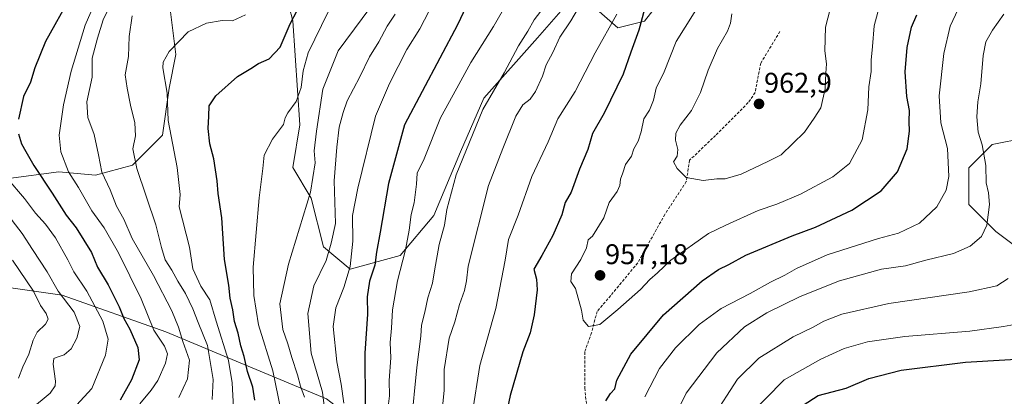
# Model space of a CAD drawing. Units: metres. Extents: x 661865 to 665328, y 4737272 to 4739666.
# Drawn here: x 662899 to 663245, y 4739117 to 4739250 of the extents above; entities that cross this region are included whole.
import ezdxf
from ezdxf.enums import TextEntityAlignment as Align

# ---------------------------------------------------------------- set-up
doc = ezdxf.new("R2010")
doc.units = ezdxf.units.M
doc.header["$MEASUREMENT"] = 0
doc.linetypes.add('TRAZOSX2', pattern=[1.5, 1, -0.5])
for name, color, linetype, lineweight in [('Arbolado forestal CxS', 92, 'Continuous', 0), ('Carátula', 7, 'Continuous', 5), ('Curva de nivel maestra', 36, 'Continuous', 30), ('Curva de nivel normal', 36, 'Continuous', 0), ('Matorral CxS', 135, 'Continuous', 0), ('Punto de cota en terreno', 7, 'Continuous', 0), ('Rótulo de punto de cota en terreno', 19, 'Continuous', 0), ('Senda', 19, 'TRAZOSX2', 0)]:
    doc.layers.add(name, color=color, linetype=linetype, lineweight=lineweight)
doc.styles.add('Arial', font='txt', dxfattribs={"height": 0.2})

# ---------------------------------------------------------------- blocks, each defined once
blk = doc.blocks.new('*U191')
at = {"layer": 'Curva de nivel normal', "color": 36, "linetype": 'Continuous', "lineweight": 0}
blk.add_polyline3d([(663142.72, 4739262.22, 955), (663130, 4739241.89, 955), (663125.85, 4739231.23, 955), (663123.04, 4739225.48, 955), (663122.11, 4739221.25, 955), (663120.62, 4739217.76, 955), (663118.7, 4739214.65, 955), (663117.67, 4739210.06, 955), (663116.62, 4739206.88, 955), (663115.14, 4739204.14, 955), (663114.35, 4739201.53, 955), (663112.27, 4739198.58, 955), (663111.32, 4739195.73, 955), (663110.4, 4739193.48, 955), (663110.23, 4739191.26, 955), (663109.28, 4739189.15, 955), (663106.51, 4739185.23, 955), (663104.56, 4739179.89, 955), (663100.6, 4739173.46, 955), (663099.12, 4739172.12, 955), (663098.45, 4739169.33, 955), (663096.56, 4739165.21, 955), (663093.27, 4739160.19, 955), (663092.96, 4739157.43, 955), (663094.62, 4739155.01, 955), (663096.7, 4739147.38, 955), (663097.27, 4739143.83, 955), (663099.16, 4739141.6, 955), (663103.13, 4739142.34, 955), (663109.47, 4739147.66, 955), (663117.47, 4739154.61, 955), (663120.8, 4739158.16, 955), (663123.41, 4739160.48, 955), (663128.15, 4739164.92, 955), (663141.42, 4739174.34, 955), (663147.56, 4739177.31, 955), (663158.9, 4739182.38, 955), (663165.46, 4739184.67, 955), (663173.79, 4739188.2, 955), (663185.12, 4739194.23, 955), (663190.99, 4739198.94, 955), (663195.42, 4739207.26, 955), (663197.45, 4739217.88, 955), (663197.78, 4739225.88, 955), (663198.56, 4739231.33, 955), (663198.63, 4739235.32, 955), (663199.08, 4739240.16, 955), (663199.62, 4739247.44, 955), (663201.73, 4739255.28, 955)], dxfattribs=at)
blk = doc.blocks.new('*U202')
at = {"layer": 'Curva de nivel normal', "color": 36, "linetype": 'Continuous', "lineweight": 0}
for points in [[(663097.38, 4739256.71, 940), (663092.93, 4739249.16, 940), (663089.13, 4739243.35, 940), (663086.65, 4739237.97, 940), (663084.31, 4739233.7, 940), (663083.04, 4739229.71, 940), (663080.6, 4739224.35, 940), (663078.67, 4739221.56, 940), (663076.1, 4739219.56, 940), (663073.67, 4739215.62, 940), (663069.1, 4739204.29, 940), (663063.98, 4739191.24, 940), (663056.87, 4739162.89, 940), (663056.32, 4739157.74, 940), (663055.6, 4739154.26, 940), (663053.88, 4739149.32, 940), (663052.16, 4739143.25, 940), (663050.2, 4739137.48, 940), (663048.48, 4739126.46, 940), (663048.44, 4739119.21, 940), (663047.48, 4739109.59, 940)], [(663129.25, 4739109.39, 940), (663133.52, 4739118.23, 940), (663144.28, 4739132.38, 940), (663154.12, 4739141.49, 940), (663161.92, 4739146.44, 940), (663173.64, 4739152.2, 940), (663187.44, 4739157.72, 940), (663202.2, 4739161.83, 940), (663210.64, 4739162.94, 940), (663217.79, 4739165.01, 940), (663227.56, 4739167.33, 940), (663233.41, 4739169.86, 940), (663237.43, 4739173.32, 940), (663239.29, 4739177.25, 940), (663240.18, 4739184.52, 940), (663239.85, 4739188.68, 940), (663239.02, 4739192.12, 940), (663238.89, 4739198.32, 940), (663237.61, 4739205.49, 940), (663236.28, 4739210.02, 940), (663235.73, 4739215.42, 940), (663236.12, 4739220.67, 940), (663237.21, 4739226.95, 940), (663237.99, 4739237, 940), (663238.96, 4739241.74, 940), (663241.25, 4739245.89, 940), (663245.31, 4739251.46, 940)]]:
    blk.add_polyline3d(points, dxfattribs=at)
blk = doc.blocks.new('*U210')
at = {"layer": 'Curva de nivel normal', "color": 36, "linetype": 'Continuous', "lineweight": 0}
blk.add_polyline3d([(662893.72, 4739103.31, 865), (662902.98, 4739112.42, 865), (662909.86, 4739118.24, 865), (662911.61, 4739120.81, 865), (662911.77, 4739122.4, 865), (662910.93, 4739128.44, 865), (662911.15, 4739130.33, 865), (662912.02, 4739130.76, 865), (662914.73, 4739131.63, 865), (662917.2, 4739133.73, 865), (662919.24, 4739137.56, 865), (662920.31, 4739141.62, 865), (662918.25, 4739146.66, 865), (662912.71, 4739154.12, 865), (662908.8, 4739160.87, 865), (662903.6, 4739168.68, 865), (662899.98, 4739174.39, 865), (662893.75, 4739182.49, 865)], dxfattribs=at)
blk = doc.blocks.new('*U213')
at = {"layer": 'Curva de nivel normal', "color": 36, "linetype": 'Continuous', "lineweight": 0}
blk.add_polyline3d([(662926.63, 4739257.98, 880), (662922.21, 4739247.62, 880), (662917.19, 4739231.4, 880), (662914.52, 4739219.6, 880), (662912.97, 4739208.95, 880), (662913.61, 4739203.06, 880), (662916.36, 4739195.99, 880), (662919.85, 4739190.47, 880), (662924.53, 4739182.35, 880), (662928.82, 4739176.33, 880), (662933.94, 4739167.55, 880), (662941.86, 4739151.42, 880), (662946.3, 4739140.37, 880), (662950.09, 4739134.72, 880), (662951.17, 4739132.02, 880), (662950.39, 4739128.73, 880), (662947.68, 4739122.59, 880), (662945.4, 4739119.24, 880), (662941.42, 4739114.45, 880)], dxfattribs=at)
blk = doc.blocks.new('*U220')
at = {"layer": 'Curva de nivel normal', "color": 36, "linetype": 'Continuous', "lineweight": 0}
blk.add_polyline3d([(663006.96, 4739108.11, 915), (663005.68, 4739118.59, 915), (663001.68, 4739132.3, 915), (663000.5, 4739146.24, 915), (663002.57, 4739155.89, 915), (663006.9, 4739164.83, 915), (663008.71, 4739170.96, 915), (663010.16, 4739177.89, 915), (663009.78, 4739192.83, 915), (663010.71, 4739204.68, 915), (663011.45, 4739211.76, 915), (663012.94, 4739216.94, 915), (663014.33, 4739220.97, 915), (663018.74, 4739229.4, 915), (663022.2, 4739236.49, 915), (663025.46, 4739241.77, 915), (663028.44, 4739247.22, 915), (663031.26, 4739251.55, 915)], dxfattribs=at)
blk = doc.blocks.new('*U222')
at = {"layer": 'Curva de nivel normal', "color": 36, "linetype": 'Continuous', "lineweight": 0}
blk.add_polyline3d([(662999.26, 4739116.73, 910), (662997.94, 4739120.61, 910), (662996.9, 4739124.65, 910), (662994.84, 4739130.78, 910), (662993.46, 4739135.51, 910), (662991.75, 4739140.56, 910), (662990.63, 4739149.56, 910), (662993.63, 4739163.56, 910), (663001.37, 4739188.89, 910), (663003.04, 4739199.16, 910), (663002.7, 4739203.39, 910), (663003.56, 4739210.32, 910), (663005.74, 4739225.12, 910), (663011.18, 4739238.58, 910), (663025.39, 4739257.88, 910)], dxfattribs=at)
blk = doc.blocks.new('*U223')
at = {"layer": 'Curva de nivel normal', "color": 36, "linetype": 'Continuous', "lineweight": 0}
blk.add_polyline3d([(663044.66, 4739255.6, 920), (663039.85, 4739246.28, 920), (663035.31, 4739239.11, 920), (663029.24, 4739227.1, 920), (663024.24, 4739215.56, 920), (663018.06, 4739190.32, 920), (663016.18, 4739180.66, 920), (663016.37, 4739171.69, 920), (663015.4, 4739162.73, 920), (663013.18, 4739155.35, 920), (663010.28, 4739148.25, 920), (663009.39, 4739141.66, 920), (663010.67, 4739129.26, 920), (663012.26, 4739121.35, 920), (663013.16, 4739114.68, 920)], dxfattribs=at)
blk = doc.blocks.new('*U226')
at = {"layer": 'Curva de nivel normal', "color": 36, "linetype": 'Continuous', "lineweight": 0}
for points in [[(663246.79, 4739158.55, 935), (663242.79, 4739155.99, 935), (663233.14, 4739153.82, 935), (663204.84, 4739149.76, 935), (663188.27, 4739145.98, 935), (663181.99, 4739143.56, 935), (663178.19, 4739141.45, 935), (663171.19, 4739138.02, 935), (663159.12, 4739130.46, 935), (663151.64, 4739123.1, 935), (663142.85, 4739109.56, 935)], [(663036.82, 4739106.99, 935), (663038.78, 4739127.24, 935), (663040.26, 4739138.24, 935), (663040.44, 4739142.06, 935), (663041.65, 4739146.62, 935), (663042.65, 4739151.74, 935), (663044.37, 4739156.89, 935), (663044.99, 4739161.21, 935), (663046.72, 4739170.49, 935), (663048.58, 4739177.24, 935), (663049.34, 4739182.74, 935), (663052.64, 4739195.02, 935), (663062.01, 4739217.92, 935), (663069.5, 4739230.86, 935), (663074.53, 4739240.3, 935), (663077.84, 4739245.53, 935), (663080.14, 4739249.55, 935), (663083.56, 4739254.03, 935)]]:
    blk.add_polyline3d(points, dxfattribs=at)
blk = doc.blocks.new('*U232')
at = {"layer": 'Curva de nivel normal', "color": 36, "linetype": 'Continuous', "lineweight": 0}
blk.add_polyline3d([(662897.22, 4739095.42, 870), (662903.03, 4739102.48, 870), (662908.62, 4739107.19, 870), (662919.16, 4739113.99, 870), (662924.52, 4739119.8, 870), (662929.29, 4739131.56, 870), (662930.22, 4739137.18, 870), (662928.43, 4739143.51, 870), (662922.72, 4739154.03, 870), (662918.2, 4739160.85, 870), (662916.1, 4739165.08, 870), (662911.68, 4739172.82, 870), (662908.26, 4739177.58, 870), (662904.71, 4739181.51, 870), (662900.89, 4739186.71, 870), (662894.57, 4739193.97, 870)], dxfattribs=at)
blk = doc.blocks.new('*U234')
at = {"layer": 'Curva de nivel normal', "color": 36, "linetype": 'Continuous', "lineweight": 0}
for points in [[(663109.2, 4739251.55, 945), (663101.59, 4739237.89, 945), (663094.48, 4739224.34, 945), (663088.4, 4739214.68, 945), (663084.99, 4739206.56, 945), (663079.25, 4739194.42, 945), (663074.46, 4739180.78, 945), (663071.04, 4739172.23, 945), (663069.89, 4739164.99, 945), (663066.66, 4739147.96, 945), (663060.93, 4739127.92, 945), (663058.24, 4739110.81, 945)], [(663118.97, 4739116.94, 945), (663124.12, 4739126.85, 945), (663129.76, 4739134.17, 945), (663138.14, 4739142.36, 945), (663145.83, 4739147.97, 945), (663156.01, 4739153.26, 945), (663163.25, 4739157.26, 945), (663168.28, 4739159.69, 945), (663172.34, 4739162.06, 945), (663183.18, 4739166.8, 945), (663201.17, 4739172.58, 945), (663208.2, 4739174.46, 945), (663215.6, 4739177.94, 945), (663221.72, 4739183.67, 945), (663225.03, 4739189.56, 945), (663225.96, 4739194.4, 945), (663225.42, 4739204.2, 945), (663223.12, 4739213.23, 945), (663222.58, 4739222.78, 945), (663224.14, 4739237.64, 945), (663226.42, 4739247.28, 945), (663230.97, 4739257.08, 945)]]:
    blk.add_polyline3d(points, dxfattribs=at)
blk = doc.blocks.new('*U248')
at = {"layer": 'Curva de nivel normal', "color": 36, "linetype": 'Continuous', "lineweight": 0}
blk.add_polyline3d([(662978.62, 4739251.24, 895), (662974.03, 4739249.2, 895), (662970.39, 4739249.27, 895), (662964.81, 4739248.33, 895), (662958.45, 4739245.25, 895), (662951.68, 4739238.36, 895), (662949.61, 4739234.63, 895), (662949.47, 4739232.56, 895), (662951.05, 4739223.73, 895), (662951.34, 4739214.09, 895), (662954.58, 4739197.54, 895), (662955.64, 4739188.03, 895), (662955.2, 4739183.78, 895), (662958.92, 4739169.5, 895), (662960.01, 4739161.97, 895), (662962.89, 4739155.86, 895), (662965.96, 4739150.96, 895), (662968.22, 4739143.49, 895), (662972.59, 4739129.7, 895), (662973.9, 4739121.86, 895), (662974.3, 4739113.02, 895)], dxfattribs=at)
blk = doc.blocks.new('*U250')
at = {"layer": 'Curva de nivel normal', "color": 36, "linetype": 'Continuous', "lineweight": 0}
blk.add_polyline3d([(663007.6, 4739252.27, 905), (663000.66, 4739237.94, 905), (662998.9, 4739231.51, 905), (662998.15, 4739225.73, 905), (662996.4, 4739220.74, 905), (662993.4, 4739216.75, 905), (662992.52, 4739215.02, 905), (662991.89, 4739212.74, 905), (662988.04, 4739207.54, 905), (662985.13, 4739201.89, 905), (662984.65, 4739197.23, 905), (662983.38, 4739186.87, 905), (662981.3, 4739162.45, 905), (662981.46, 4739152.53, 905), (662983.12, 4739142.24, 905), (662988.2, 4739126.08, 905), (662990.97, 4739112.36, 905)], dxfattribs=at)
blk = doc.blocks.new('*U259')
at = {"layer": 'Curva de nivel normal', "color": 36, "linetype": 'Continuous', "lineweight": 0}
blk.add_polyline3d([(662898.68, 4739123.49, 860), (662900.23, 4739127.47, 860), (662902.37, 4739131.9, 860), (662903.83, 4739136.85, 860), (662905.33, 4739139.6, 860), (662908.25, 4739142.46, 860), (662909.21, 4739144.22, 860), (662908.48, 4739146.16, 860), (662906.52, 4739149, 860), (662903.95, 4739154.02, 860), (662896.57, 4739164.98, 860)], dxfattribs=at)
blk = doc.blocks.new('*U268')
at = {"layer": 'Curva de nivel maestra', "color": 36, "linetype": 'Continuous', "lineweight": 30}
for points in [[(663118.93, 4739253.31, 950), (663116.91, 4739245.92, 950), (663114.08, 4739238.16, 950), (663111.42, 4739230.43, 950), (663104.66, 4739216.71, 950), (663100.58, 4739209.48, 950), (663098.93, 4739203.93, 950), (663096.08, 4739196.98, 950), (663093.05, 4739188.89, 950), (663091.05, 4739185.23, 950), (663089.8, 4739180.89, 950), (663086.67, 4739173.64, 950), (663082.82, 4739166.58, 950), (663079.99, 4739161.83, 950), (663080.86, 4739158.29, 950), (663081.14, 4739154.56, 950), (663080.04, 4739145.71, 950), (663078.64, 4739139.41, 950), (663076.06, 4739132.74, 950), (663071.63, 4739117.4, 950), (663069.44, 4739106.88, 950)], [(663105.33, 4739115.53, 950), (663106.93, 4739118.06, 950), (663108.44, 4739119.66, 950), (663109.15, 4739122.8, 950), (663114.05, 4739131.89, 950), (663125.55, 4739145.75, 950), (663139.15, 4739157.68, 950), (663144.88, 4739161.73, 950), (663148.5, 4739163.5, 950), (663154.54, 4739166.78, 950), (663170.83, 4739173.54, 950), (663179.04, 4739176.61, 950), (663191.81, 4739182.57, 950), (663202.09, 4739189.4, 950), (663207.89, 4739196.06, 950), (663211.24, 4739204.12, 950), (663212.08, 4739210.36, 950), (663211.98, 4739213.8, 950), (663212.14, 4739217.56, 950), (663211.19, 4739222.56, 950), (663210.6, 4739231.27, 950), (663211.23, 4739239.74, 950), (663212.86, 4739246.93, 950), (663214.65, 4739251.26, 950)]]:
    blk.add_polyline3d(points, dxfattribs=at)
blk = doc.blocks.new('*U272')
at = {"layer": 'Curva de nivel maestra', "color": 36, "linetype": 'Continuous', "lineweight": 30}
for points in [[(662917.05, 4739257.66, 875), (662908.27, 4739241.89, 875), (662904.46, 4739232.56, 875), (662902.98, 4739227.56, 875), (662900.53, 4739222.56, 875), (662898.7, 4739214.51, 875)], [(662898.67, 4739209.35, 875), (662899.74, 4739205.84, 875), (662901.3, 4739203.23, 875), (662904.06, 4739198.29, 875), (662910.54, 4739188.59, 875), (662915.44, 4739180.85, 875), (662918.98, 4739176.39, 875), (662924.35, 4739167.72, 875), (662926.49, 4739162.56, 875), (662930.26, 4739156.34, 875), (662934.14, 4739148.55, 875), (662935.78, 4739144.39, 875), (662937.89, 4739140.69, 875), (662940.65, 4739134.23, 875), (662941.11, 4739129.9, 875), (662938.5, 4739122.86, 875), (662934.52, 4739115.71, 875)]]:
    blk.add_polyline3d(points, dxfattribs=at)
blk = doc.blocks.new('*U275')
at = {"layer": 'Curva de nivel maestra', "color": 36, "linetype": 'Continuous', "lineweight": 30}
for points in [[(663058.21, 4739258.48, 925), (663053.17, 4739247.8, 925), (663034.44, 4739212.54, 925), (663028.8, 4739191.88, 925), (663025.96, 4739174.78, 925), (663024.64, 4739167.73, 925), (663024.02, 4739163.23, 925), (663022.23, 4739157.6, 925), (663021.35, 4739152.04, 925), (663021.51, 4739145.93, 925), (663020.52, 4739132.23, 925), (663020.66, 4739114.24, 925)], [(663174.71, 4739113.94, 925), (663180.01, 4739117.36, 925), (663189.88, 4739119.94, 925), (663197.81, 4739123.33, 925), (663209.21, 4739126.24, 925), (663231.79, 4739129.08, 925), (663257.46, 4739130.6, 925)]]:
    blk.add_polyline3d(points, dxfattribs=at)
blk = doc.blocks.new('*U284')
at = {"layer": 'Curva de nivel maestra', "color": 36, "linetype": 'Continuous', "lineweight": 30}
blk.add_polyline3d([(662981.87, 4739115.67, 900), (662981.1, 4739120.33, 900), (662979.32, 4739125.83, 900), (662978.15, 4739131.1, 900), (662976.93, 4739134.88, 900), (662975.94, 4739139.34, 900), (662974.72, 4739143.35, 900), (662974.07, 4739147.51, 900), (662973.22, 4739151.56, 900), (662972.73, 4739156.22, 900), (662971.13, 4739165.21, 900), (662970.22, 4739179.84, 900), (662968.9, 4739188.37, 900), (662968.54, 4739192.86, 900), (662967.41, 4739200.56, 900), (662966.07, 4739205.89, 900), (662965.38, 4739211.23, 900), (662965.72, 4739215.56, 900), (662965.83, 4739219.23, 900), (662968.14, 4739222.8, 900), (662975.78, 4739229.61, 900), (662980.48, 4739232.34, 900), (662983.16, 4739234.11, 900), (662986.86, 4739235.83, 900), (662990.78, 4739239.87, 900), (662994.32, 4739248.05, 900), (662996.78, 4739252.74, 900)], dxfattribs=at)
blk = doc.blocks.new('5PATER')
at = {"layer": 'Carátula', "linetype": 'Continuous', "lineweight": 5}
h = blk.add_hatch(color=250, dxfattribs=at)
edge = h.paths.add_edge_path()
edge.add_ellipse((0, 0.01), major_axis=(-1.33, -1.34), ratio=0.999422, start_angle=0, end_angle=360)

msp = doc.modelspace()

# ---------------------------------------------------------------- linework, layer by layer
at = {"layer": 'Arbolado forestal CxS', "color": 92, "linetype": 'Continuous', "lineweight": 0}
for points in [[(663089.51, 4739252.55, 939.2), (663081.27, 4739243.12, 938.4), (663062.43, 4739221.92, 936.33), (663054.19, 4739203.08, 936.02), (663044.77, 4739180.7, 934.47), (663033, 4739166.56, 930.84), (663015.34, 4739161.85, 922.21), (663015.34, 4739161.85, 922.21), (663006, 4739169.62, 915.26), (663001.7, 4739186.82, 911.55), (662995.25, 4739197.57, 908.34), (662997.63, 4739212.6, 908.01), (662995.25, 4739249.18, 901.88), (662988.8, 4739273.91, 891.42)], [(662988.8, 4739273.91, 891.42), (662995.25, 4739249.18, 901.88), (662997.63, 4739212.6, 908.01), (662995.25, 4739197.57, 908.34), (663001.7, 4739186.82, 911.55), (663006, 4739169.62, 915.26), (663015.34, 4739161.85, 922.21), (663033, 4739166.56, 930.84), (663044.77, 4739180.7, 934.47), (663054.19, 4739203.08, 936.02), (663062.43, 4739221.92, 936.33), (663081.27, 4739243.12, 938.4), (663089.51, 4739252.55, 939.2)], [(663130.72, 4739264.33, 952.79), (663118.94, 4739249.01, 951.59), (663109.53, 4739246.66, 947.91), (663100.11, 4739254.9, 942.8)], [(663100.11, 4739254.9, 942.8), (663109.53, 4739246.66, 947.91), (663118.94, 4739249.01, 951.59), (663130.72, 4739264.33, 952.79)], [(662951.19, 4739259.93, 892.33), (662954.07, 4739237.34, 896.81), (662951.76, 4739225.46, 896.38), (662949.4, 4739208.97, 894.53), (662938.81, 4739198.37, 890.06), (662925.86, 4739194.83, 884.11), (662912.91, 4739196.01, 878.33), (662895.24, 4739193.66, 869.76)], [(662895.24, 4739193.66, 869.76), (662912.91, 4739196.01, 878.33), (662925.86, 4739194.83, 884.11), (662938.81, 4739198.37, 890.06), (662949.4, 4739208.97, 894.53), (662951.76, 4739225.46, 896.38), (662954.07, 4739237.34, 896.81), (662951.19, 4739259.93, 892.33)], [(662660.76, 4739233.8, 790.24), (662672.08, 4739229.8, 792.04), (662710.39, 4739199.77, 799.84), (662775.15, 4739151.48, 814.58), (662803.12, 4739148.43, 820.18), (662824.76, 4739147.25, 825.49), (662864.63, 4739159.72, 843.98), (662914.08, 4739152.65, 864.98), (662950.58, 4739139.7, 882.62), (663007.09, 4739116.14, 917.23), (663037.51, 4739092.79, 938.79), (663059.48, 4739062.39, 951.99), (663057.38, 4739029.92, 954.93), (663037.7, 4738997.17, 959.22), (663022.4, 4738981.85, 960.71), (663004.74, 4738978.32, 957.79), (662972.95, 4738986.57, 945.87), (662945.87, 4738981.85, 941.77), (662922.89, 4738947.23, 953.94), (662911.57, 4738937.14, 955.81), (662901.13, 4738934.74, 953.92)], [(663261.25, 4739160.94, 931.13), (663242.41, 4739175.07, 937.91), (663232.99, 4739184.49, 941.21), (663232.99, 4739197.45, 941.78), (663241.23, 4739205.7, 937.69), (663253.01, 4739208.05, 932.18)], [(663261.25, 4739160.94, 931.13), (663242.41, 4739175.07, 937.91), (663232.99, 4739184.49, 941.21), (663232.99, 4739197.45, 941.78), (663241.23, 4739205.7, 937.69), (663253.01, 4739208.05, 932.18)], [(662864.63, 4739159.72, 843.98), (662914.08, 4739152.65, 864.98), (662950.58, 4739139.7, 882.62), (663007.09, 4739116.14, 917.23), (663037.51, 4739092.79, 938.79), (663059.48, 4739062.39, 951.99), (663057.38, 4739029.92, 954.93), (663037.7, 4738997.17, 959.22), (663022.4, 4738981.85, 960.71), (663004.74, 4738978.32, 957.79), (662972.95, 4738986.57, 945.87), (662945.87, 4738981.85, 941.77), (662922.89, 4738947.23, 953.94), (662911.57, 4738937.14, 955.81), (662901.13, 4738934.74, 953.92), (662901.13, 4738934.74, 953.92), (662875.21, 4738944.52, 944.86)]]:
    msp.add_polyline3d(points, dxfattribs=at)
at = {"layer": 'Curva de nivel normal', "color": 36, "linetype": 'Continuous', "lineweight": 0}
for points in [[(663072.3, 4739258.6, 930), (663065.73, 4739247.1, 930), (663057.85, 4739234.45, 930), (663052.93, 4739225.42, 930), (663047.13, 4739215.04, 930), (663041.42, 4739200.56, 930), (663038.99, 4739195.59, 930), (663038.72, 4739191.67, 930), (663037.93, 4739185.18, 930), (663036.78, 4739181.05, 930), (663036.14, 4739175.52, 930), (663034.78, 4739168.56, 930), (663031.98, 4739157.74, 930), (663030.24, 4739147.51, 930), (663029.92, 4739141, 930), (663029.5, 4739136.05, 930), (663029.64, 4739130.63, 930), (663029.06, 4739122.68, 930), (663029.18, 4739117.29, 930), (663028.25, 4739109.74, 930)], [(662955.12, 4739116.63, 885), (662958.21, 4739123.27, 885), (662958.89, 4739129.77, 885), (662956.48, 4739136.38, 885), (662955, 4739141.43, 885), (662952.66, 4739147.2, 885), (662946.26, 4739159.56, 885), (662938.75, 4739172.63, 885), (662935.74, 4739179.36, 885), (662933.22, 4739183.99, 885), (662931.02, 4739189.68, 885), (662928.01, 4739195.94, 885), (662926.86, 4739201.99, 885), (662925.31, 4739209.21, 885), (662923.07, 4739215.15, 885), (662922.79, 4739220.65, 885), (662924.64, 4739229.32, 885), (662924.63, 4739236, 885), (662926.47, 4739243.04, 885), (662928.5, 4739249.54, 885), (662932.68, 4739258.38, 885)], [(663184.22, 4739253.23, 960), (663182.57, 4739246.88, 960), (663182.32, 4739238.62, 960), (663182.87, 4739234.08, 960), (663182.65, 4739230.75, 960), (663182.49, 4739225.24, 960), (663180.88, 4739218.58, 960), (663178.53, 4739214.89, 960), (663175.2, 4739209.98, 960), (663166.96, 4739202.02, 960), (663162.29, 4739199.69, 960), (663152.86, 4739195.26, 960), (663147.27, 4739193.57, 960), (663144.33, 4739193.52, 960), (663139.57, 4739193.04, 960), (663133.51, 4739194.01, 960), (663130.4, 4739197.21, 960), (663129.12, 4739199.56, 960), (663130.42, 4739201.56, 960), (663130.66, 4739203.89, 960), (663129.79, 4739207.23, 960), (663129.96, 4739209.62, 960), (663131.46, 4739212.48, 960), (663135.39, 4739217.62, 960), (663138.64, 4739223.95, 960), (663141.28, 4739231.78, 960), (663144.57, 4739239.41, 960), (663148.13, 4739245.47, 960), (663149.11, 4739248.33, 960), (663149.67, 4739251.63, 960)], [(662938.66, 4739250.89, 890), (662937.7, 4739243.64, 890), (662937.4, 4739236.55, 890), (662936.27, 4739230.11, 890), (662937, 4739225.43, 890), (662938.07, 4739219.48, 890), (662939.69, 4739213.27, 890), (662939.92, 4739208.72, 890), (662938.88, 4739204.13, 890), (662940.39, 4739197.2, 890), (662947.02, 4739177.45, 890), (662949, 4739169.42, 890), (662950.36, 4739165.11, 890), (662952.66, 4739161.45, 890), (662954.77, 4739157.56, 890), (662957.51, 4739153.23, 890), (662960.06, 4739147.89, 890), (662961.91, 4739143, 890), (662965.15, 4739134.99, 890), (662967.23, 4739123.01, 890), (662966.81, 4739115.9, 890)], [(663154.97, 4739109.57, 930), (663167.96, 4739122.87, 930), (663180.88, 4739130.12, 930), (663189.16, 4739133.84, 930), (663197.31, 4739136.2, 930), (663210.5, 4739138.11, 930), (663233.27, 4739139.96, 930), (663245.16, 4739141.66, 930), (663254.18, 4739143.22, 930)]]:
    msp.add_polyline3d(points, dxfattribs=at)
at = {"layer": 'Matorral CxS', "color": 135, "linetype": 'Continuous', "lineweight": 0}
for points in [[(662988.8, 4739273.91, 891.42), (662995.25, 4739249.18, 901.88), (662997.63, 4739212.6, 908.01), (662995.25, 4739197.57, 908.34), (663001.7, 4739186.82, 911.55), (663006, 4739169.62, 915.26), (663015.34, 4739161.85, 922.21), (663033, 4739166.56, 930.84), (663044.77, 4739180.7, 934.47), (663054.19, 4739203.08, 936.02), (663062.43, 4739221.92, 936.33), (663081.27, 4739243.12, 938.4), (663089.51, 4739252.55, 939.2)], [(662988.8, 4739273.91, 891.42), (662995.25, 4739249.18, 901.88), (662997.63, 4739212.6, 908.01), (662995.25, 4739197.57, 908.34), (663001.7, 4739186.82, 911.55), (663006, 4739169.62, 915.26), (663015.34, 4739161.85, 922.21), (663033, 4739166.56, 930.84), (663044.77, 4739180.7, 934.47), (663054.19, 4739203.08, 936.02), (663062.43, 4739221.92, 936.33), (663081.27, 4739243.12, 938.4), (663089.51, 4739252.55, 939.2)], [(663100.11, 4739254.9, 942.8), (663109.53, 4739246.66, 947.91), (663118.94, 4739249.01, 951.59), (663130.72, 4739264.33, 952.79)], [(663100.11, 4739254.9, 942.8), (663109.53, 4739246.66, 947.91), (663118.94, 4739249.01, 951.59), (663130.72, 4739264.33, 952.79)], [(662895.24, 4739193.66, 869.76), (662912.91, 4739196.01, 878.33), (662925.86, 4739194.83, 884.11), (662938.81, 4739198.37, 890.06), (662949.4, 4739208.97, 894.53), (662951.76, 4739225.46, 896.38), (662954.07, 4739237.34, 896.81), (662951.19, 4739259.93, 892.33)], [(662895.24, 4739193.66, 869.76), (662912.91, 4739196.01, 878.33), (662925.86, 4739194.83, 884.11), (662938.81, 4739198.37, 890.06), (662949.4, 4739208.97, 894.53), (662951.76, 4739225.46, 896.38), (662954.07, 4739237.34, 896.81), (662951.19, 4739259.93, 892.33)], [(662660.76, 4739233.8, 790.24), (662672.08, 4739229.8, 792.04), (662710.39, 4739199.77, 799.84), (662775.15, 4739151.48, 814.58), (662803.12, 4739148.43, 820.18), (662824.76, 4739147.25, 825.49), (662864.63, 4739159.72, 843.98), (662914.08, 4739152.65, 864.98), (662950.58, 4739139.7, 882.62), (663007.09, 4739116.14, 917.23), (663037.51, 4739092.79, 938.79), (663059.48, 4739062.39, 951.99), (663057.38, 4739029.92, 954.93), (663037.7, 4738997.17, 959.22), (663022.4, 4738981.85, 960.71), (663004.74, 4738978.32, 957.79), (662972.95, 4738986.57, 945.87), (662945.87, 4738981.85, 941.77), (662922.89, 4738947.23, 953.94), (662911.57, 4738937.14, 955.81), (662901.13, 4738934.74, 953.92)], [(663253.01, 4739208.05, 932.18), (663241.23, 4739205.7, 937.69), (663232.99, 4739197.45, 941.78), (663232.99, 4739184.49, 941.21), (663242.41, 4739175.07, 937.91), (663261.25, 4739160.94, 931.13)], [(663261.25, 4739160.94, 931.13), (663242.41, 4739175.07, 937.91), (663232.99, 4739184.49, 941.21), (663232.99, 4739197.45, 941.78), (663241.23, 4739205.7, 937.69), (663253.01, 4739208.05, 932.18)], [(663007.09, 4739116.14, 917.23), (662950.58, 4739139.7, 882.62), (662914.08, 4739152.65, 864.98), (662864.63, 4739159.72, 843.98)]]:
    msp.add_polyline3d(points, dxfattribs=at)
at = {"layer": 'Senda', "color": 19, "linetype": 'TRAZOSX2', "lineweight": 0}
msp.add_lwpolyline([(663166.53, 4739245.38), (663159.78, 4739234.26), (663157.8, 4739223.94), (663155.41, 4739220.37), (663143.91, 4739208.86), (663134.78, 4739200.13), (663133.59, 4739192.59), (663126.05, 4739181.08), (663116.52, 4739164.02), (663107, 4739152.51), (663102.23, 4739146.95), (663100.25, 4739139.41), (663097.87, 4739132.66), (663097.87, 4739119.96), (663099.46, 4739105.28), (663099.06, 4739084.64), (663095.49, 4739071.15)], dxfattribs=at)

# ---------------------------------------------------------------- block references
at = {"layer": 'Curva de nivel maestra', "color": 36, "linetype": 'Continuous', "lineweight": 30}
for name in ['*U268', '*U275', '*U272', '*U284']:
    msp.add_blockref(name, (0, 0), dxfattribs=at)
at = {"layer": 'Curva de nivel normal', "color": 36, "linetype": 'Continuous', "lineweight": 0}
for name in ['*U202', '*U234', '*U191', '*U226', '*U213', '*U248', '*U250', '*U222', '*U220', '*U223', '*U232', '*U210', '*U259']:
    msp.add_blockref(name, (0, 0), dxfattribs=at)
at = {"layer": 'Punto de cota en terreno', "linetype": 'Continuous', "lineweight": 0}
for p in [(663159.17, 4739219.92, 962.9), (663103.26, 4739159.61, 957.18)]:
    msp.add_blockref('5PATER', p, dxfattribs=at)

# ---------------------------------------------------------------- texts
at = {"layer": 'Rótulo de punto de cota en terreno', "color": 19, "linetype": 'Continuous', "lineweight": 0, "style": 'Arial'}
for s, p in [('962,9', (663160.93, 4739221.68)), ('957,18', (663105.02, 4739161.37))]:
    msp.add_text(s, height=7, dxfattribs=at).set_placement(p, align=Align.BOTTOM_LEFT)

doc.saveas('drawing.dxf')
